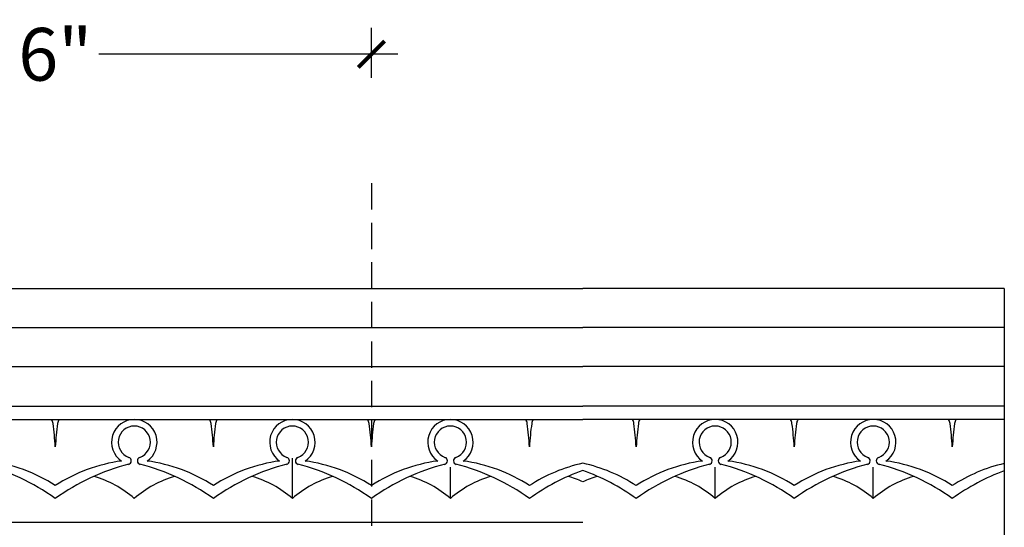
# Model space of a CAD drawing. Units: inches. Extents: x 196.8 to 273.5, y -41.7 to 36.4.
# Drawn here: x 243.9 to 253.3, y -10.4 to -5.6 of the extents above; entities that cross this region are included whole.
import ezdxf

# ---------------------------------------------------------------- set-up
doc = ezdxf.new("R2010")
doc.units = ezdxf.units.IN
doc.header["$MEASUREMENT"] = 0
doc.linetypes.add('HIDDEN', pattern=[0.375, 0.25, -0.125])
doc.layers.add('OBJECT', color=7, linetype='Continuous')
doc.styles.add('NOTES 4', font='arial.ttf', dxfattribs={"height": 0.5})
doc.dimstyles.new('DIM-4', dxfattribs={"dimtxt": 0.375, "dimasz": 0.25, "dimexe": 0.25, "dimexo": 1, "dimgap": 0.125, "dimtad": 0, "dimtih": 1, "dimtoh": 1, "dimdec": 4, "dimzin": 3, "dimdsep": 46, "dimlunit": 5, "dimtxsty": 'NOTES 4', "dimblk1": 'ARCHTICK', "dimblk2": 'ARCHTICK', "dimsah": 1, "dimcen": 0, "dimdle": 0.25, "dimclrd": 256, "dimclre": 256, "dimclrt": 256, "dimadec": 0, "dimazin": 0, "dimtfac": 1, "dimtdec": 4, "dimtix": 1, "dimtmove": 2, "dimatfit": 3, "dimldrblk": 'ARCHTICK', "dimfxl": 1, "dimtolj": 1, "dimtzin": 0, "dimlwd": -1, "dimlwe": -1, "dimarcsym": 0})

# ---------------------------------------------------------------- blocks, each defined once
blk = doc.blocks.new('_ArchTick')
at = {"color": 0, "const_width": 0.15}
blk.add_lwpolyline([(-0.5, -0.5), (0.5, 0.5)], dxfattribs=at)
blk = doc.blocks.new('*D7')
at = {"layer": 'Defpoints', "color": 0, "transparency": 16777216}
for p in [(241.248, -5.9624), (241.248, -7.1848), (247.248, -7.1848)]:
    blk.add_point(p, dxfattribs=at)
at = {"layer": 'OBJECT', "transparency": 16777216}
for p, q in [((241.248, -6.1848), (241.248, -5.7124)), ((247.248, -6.1848), (247.248, -5.7124)), ((240.998, -5.9624), (243.8343, -5.9624)), ((247.498, -5.9624), (244.6617, -5.9624))]:
    blk.add_line(p, q, dxfattribs=at)
at = {"layer": 'OBJECT', "transparency": 16777216, "xscale": 0.25, "yscale": 0.25, "zscale": 0.25, "rotation": 180}
blk.add_blockref('_ArchTick', (241.248, -5.9624), dxfattribs=at)
at = {"layer": 'OBJECT', "transparency": 16777216, "xscale": 0.25, "yscale": 0.25, "zscale": 0.25}
blk.add_blockref('_ArchTick', (247.248, -5.9624), dxfattribs=at)
at = {"layer": 'OBJECT', "transparency": 16777216, "insert": (244.248, -5.9624), "char_height": 0.5, "attachment_point": 5, "style": 'NOTES 4'}
blk.add_mtext('\\A1;6"', dxfattribs=at)

msp = doc.modelspace()

# ---------------------------------------------------------------- linework, layer by layer
at = {"layer": 'OBJECT', "linetype": 'HIDDEN'}
msp.add_line((247.248, -7.1848), (247.248, -18.1848), dxfattribs=at)
at = {"layer": 'OBJECT'}
for p, q in [((235.25429, -8.1848), (249.25429, -8.1848)), ((253.25429, -8.1848), (249.25429, -8.1848)), ((253.25429, -8.1848), (253.25429, -17.1848)), ((235.25429, -8.55375), (249.25429, -8.55375)), ((253.25429, -8.55375), (249.25429, -8.55375)), ((235.25429, -8.92182), (249.25429, -8.92182)), ((253.25429, -8.92182), (249.25429, -8.92182)), ((235.25429, -9.30016), (249.25429, -9.30016)), ((253.25429, -9.30016), (249.25429, -9.30016)), ((235.25429, -9.42546), (249.25429, -9.42546)), ((253.25429, -9.42546), (249.25429, -9.42546)), ((246.498, -10.17546), (246.498, -9.79404)), ((246.498, -10.17546), (246.498, -9.87686)), ((247.998, -10.17546), (247.998, -9.87686)), ((250.51059, -10.17546), (250.51059, -9.87686)), ((252.01059, -10.17546), (252.01059, -9.87686)), ((235.25429, -10.39985), (249.25429, -10.39985))]:
    msp.add_line(p, q, dxfattribs=at)
for centre, radius, start, end in [((244.12406, -9.47778), 0.10358, 7.729356, 30.343845), ((244.37194, -9.47778), 0.10358, 149.656155, 172.270644), ((244.998, -9.641), 0.21554, 90, 235.960213), ((244.998, -9.641), 0.21554, 304.039787, 90), ((245.62406, -9.47778), 0.10358, 7.729356, 30.343845), ((245.87194, -9.47778), 0.10358, 149.656155, 172.270644), ((246.498, -9.641), 0.21554, 90, 235.960213), ((246.498, -9.641), 0.21554, 304.039787, 90), ((247.12406, -9.47778), 0.10358, 7.729356, 30.343845), ((247.37194, -9.47778), 0.10358, 149.656155, 172.270644), ((247.998, -9.641), 0.21554, 90, 235.960213), ((247.998, -9.641), 0.21554, 304.039787, 90), ((248.62406, -9.47778), 0.10358, 7.729356, 30.343845), ((248.87194, -9.47778), 0.10358, 149.656155, 172.270644), ((249.63664, -9.47778), 0.10358, 7.729356, 30.343845), ((249.88453, -9.47778), 0.10358, 149.656155, 172.270644), ((250.51059, -9.641), 0.21554, 90, 235.960213), ((250.51059, -9.641), 0.21554, 304.039787, 90), ((251.13664, -9.47778), 0.10358, 7.729356, 30.343845), ((251.38453, -9.47778), 0.10358, 149.656155, 172.270644), ((252.01059, -9.641), 0.21554, 90, 235.960213), ((252.01059, -9.641), 0.21554, 304.039787, 90), ((252.63664, -9.47778), 0.10358, 7.729356, 30.343845), ((252.88453, -9.47778), 0.10358, 149.656155, 172.270644), ((241.37001, -9.85158), 2.88288, 3.33583, 7.729356), ((247.12599, -9.85158), 2.88288, 172.270644, 176.66417), ((244.998, -9.641), 0.15304, 90, 250.263729), ((244.998, -9.641), 0.15304, 289.736271, 90), ((242.87001, -9.85158), 2.88288, 3.33583, 7.729356), ((248.62599, -9.85158), 2.88288, 172.270644, 176.66417), ((246.498, -9.641), 0.15304, 90, 250.263729), ((246.498, -9.641), 0.15304, 289.736271, 90), ((244.37001, -9.85158), 2.88288, 3.33583, 7.729356), ((250.12599, -9.85158), 2.88288, 172.270644, 176.66417), ((247.998, -9.641), 0.15304, 90, 250.263729), ((247.998, -9.641), 0.15304, 289.736271, 90), ((245.87001, -9.85158), 2.88288, 3.33583, 7.729356), ((251.62599, -9.85158), 2.88288, 172.270644, 176.66417), ((246.88259, -9.85158), 2.88288, 3.33583, 7.729356), ((252.63858, -9.85158), 2.88288, 172.270644, 176.66417), ((250.51059, -9.641), 0.15304, 90, 250.263729), ((250.51059, -9.641), 0.15304, 289.736271, 90), ((248.38259, -9.85158), 2.88288, 3.33583, 7.729356), ((254.13858, -9.85158), 2.88288, 172.270644, 176.66417), ((252.01059, -9.641), 0.15304, 90, 250.263729), ((252.01059, -9.641), 0.15304, 289.736271, 90), ((249.88259, -9.85158), 2.88288, 3.33583, 7.729356), ((255.63858, -9.85158), 2.88288, 172.270644, 176.66417), ((244.93462, -9.81766), 0.03465, 284.122897, 70.263729), ((245.06138, -9.81766), 0.03465, 109.736271, 255.877103), ((246.43462, -9.81766), 0.03465, 284.122897, 70.263729), ((246.56138, -9.81766), 0.03465, 109.736271, 255.877103), ((247.93462, -9.81766), 0.03465, 284.122897, 70.263729), ((248.06138, -9.81766), 0.03465, 109.736271, 255.877103), ((250.44721, -9.81766), 0.03465, 284.122897, 70.263729), ((250.57397, -9.81766), 0.03465, 109.736271, 255.877103), ((251.94721, -9.81766), 0.03465, 284.122897, 70.263729), ((252.07397, -9.81766), 0.03465, 109.736271, 255.877103), ((243.0573, -11.82109), 2.03122, 54.11236, 75.983247), ((243.42163, -11.31555), 1.50886, 56.792206, 82.497172), ((245.07437, -11.31555), 1.50886, 97.502828, 123.207794), ((245.4387, -11.82109), 2.03122, 104.016753, 125.88764), ((244.998, -9.641), 0.21554, 256.138741, 256.237549), ((244.998, -9.641), 0.21554, 283.762451, 283.861259), ((244.5573, -11.82109), 2.03122, 54.11236, 75.983247), ((244.92163, -11.31555), 1.50886, 56.792206, 82.497172), ((246.57437, -11.31555), 1.50886, 97.502828, 123.207794), ((246.9387, -11.82109), 2.03122, 104.016753, 125.88764), ((246.498, -9.641), 0.21554, 256.138741, 256.237549), ((246.498, -9.641), 0.21554, 283.762451, 283.861259), ((246.0573, -11.82109), 2.03122, 54.11236, 75.983247), ((246.42163, -11.31555), 1.50886, 56.792206, 82.497172), ((248.07437, -11.31555), 1.50886, 97.502828, 123.207794), ((248.4387, -11.82109), 2.03122, 104.016753, 125.88764), ((247.998, -9.641), 0.21554, 256.138741, 256.237549), ((247.998, -9.641), 0.21554, 283.762451, 283.861259), ((247.5573, -11.82109), 2.03122, 54.11236, 75.983247), ((247.92163, -11.31555), 1.50886, 56.792206, 82.497172), ((249.57437, -11.31555), 1.50886, 102.247267, 123.207794), ((248.93422, -11.31555), 1.50886, 56.792206, 77.752733), ((250.58695, -11.31555), 1.50886, 97.502828, 123.207794), ((250.95128, -11.82109), 2.03122, 104.016753, 125.88764), ((250.51059, -9.641), 0.21554, 256.138741, 256.237549), ((250.51059, -9.641), 0.21554, 283.762451, 283.861259), ((250.06989, -11.82109), 2.03122, 54.11236, 75.983247), ((250.43422, -11.31555), 1.50886, 56.792206, 82.497172), ((252.08695, -11.31555), 1.50886, 97.502828, 123.207794), ((252.45128, -11.82109), 2.03122, 104.016753, 125.88764), ((252.01059, -9.641), 0.21554, 256.138741, 256.237549), ((252.01059, -9.641), 0.21554, 283.762451, 283.861259), ((251.56989, -11.82109), 2.03122, 54.11236, 75.983247), ((251.93422, -11.31555), 1.50886, 56.792206, 82.497172), ((253.58695, -11.31555), 1.50886, 102.736695, 123.207794), ((244.33307, -10.93326), 1.00816, 48.734938, 73.837005), ((245.66293, -10.93326), 1.00816, 106.162995, 131.265062), ((245.83307, -10.93326), 1.00816, 48.734938, 73.837005), ((247.16293, -10.93326), 1.00816, 106.162995, 131.265062), ((247.33307, -10.93326), 1.00816, 48.734938, 73.837005), ((248.66293, -10.93326), 1.00816, 106.162995, 131.265062), ((249.9387, -11.82109), 2.03122, 109.690719, 125.88764), ((248.83307, -10.93326), 1.00816, 65.303675, 73.837005), ((248.56989, -11.82109), 2.03122, 54.11236, 70.309281), ((249.67551, -10.93326), 1.00816, 106.162995, 114.696325), ((249.84566, -10.93326), 1.00816, 48.734938, 73.837005), ((251.17551, -10.93326), 1.00816, 106.162995, 131.265062), ((251.34566, -10.93326), 1.00816, 48.734938, 73.837005), ((252.67551, -10.93326), 1.00816, 106.162995, 131.265062), ((253.95128, -11.82109), 2.03122, 110.068168, 125.88764)]:
    msp.add_arc(centre, radius, start, end, dxfattribs=at)

# ---------------------------------------------------------------- dimensions: what is measured, and where the dimension line sits
dim = msp.add_linear_dim(base=(241.248, -5.96242), p1=(247.248, -7.1848), p2=(241.248, -7.1848), dimstyle='DIM-4', override={"dimpost": '"'}, dxfattribs=at)
dim.commit()
dim.dimension.update_dxf_attribs({"geometry": '*D7', "text_midpoint": (244.248, -5.96242)})

doc.saveas('drawing.dxf')
